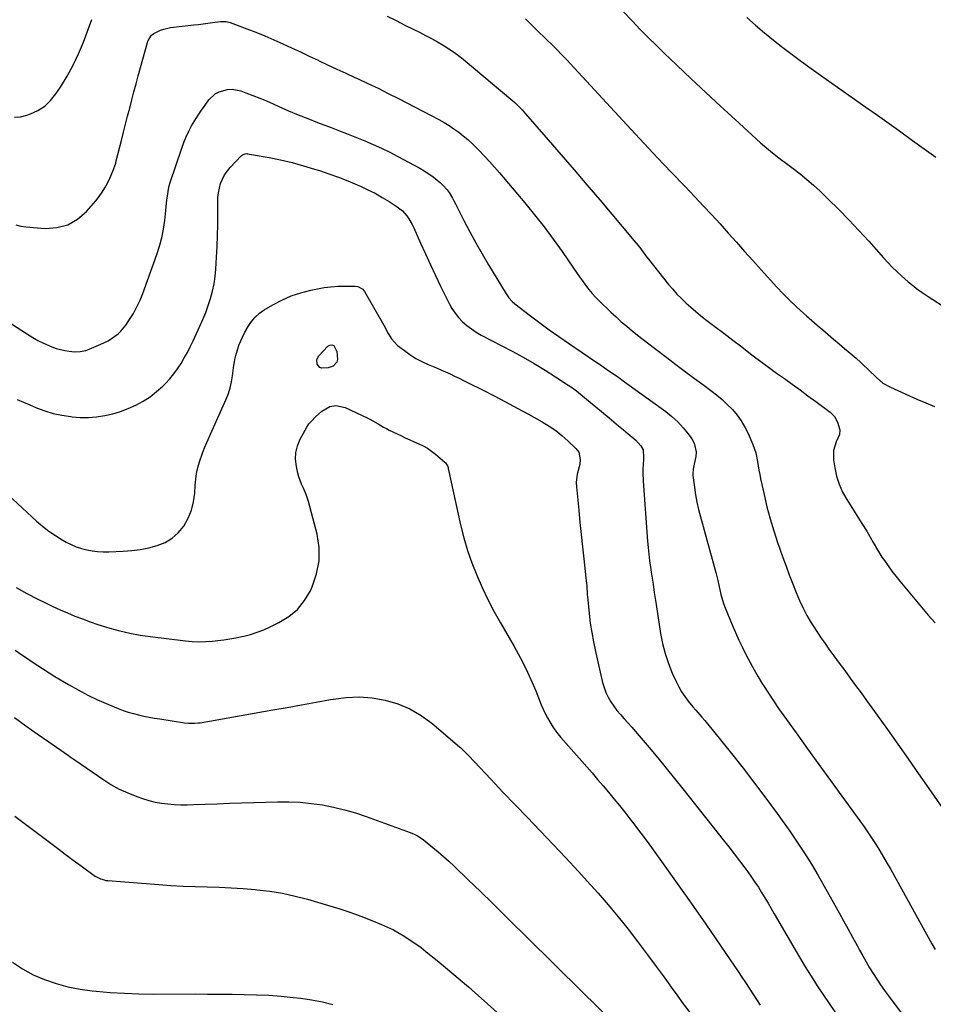
# Model space of a CAD drawing. Units: inches. Extents: x 1926266 to 1931564, y 395438 to 400696.
# Drawn here: x 1930272 to 1930756, y 397224 to 397745 of the extents above; entities that cross this region are included whole.
import ezdxf

# ---------------------------------------------------------------- set-up
doc = ezdxf.new("R2010")
doc.units = ezdxf.units.IN
doc.header["$MEASUREMENT"] = 0
doc.layers.add('7', color=7, linetype='Continuous')
doc.layers.add('8', color=7, linetype='Continuous')

msp = doc.modelspace()

# ---------------------------------------------------------------- linework, layer by layer
at = {"layer": '7', "color": 18}
for points in [[(1930591.37, 397749.45, 1836), (1930596.5, 397744.03, 1836), (1930600.6, 397739.75, 1836), (1930604.76, 397735.52, 1836), (1930608.97, 397731.34, 1836), (1930613.23, 397727.21, 1836), (1930619.91, 397720.82, 1836), (1930627.56, 397713.55, 1836), (1930635.25, 397706.32, 1836), (1930642.99, 397699.15, 1836), (1930650.76, 397692.01, 1836), (1930664.24, 397679.71, 1836), (1930667.37, 397676.96, 1836), (1930670.6, 397674.33, 1836), (1930673.9, 397671.78, 1836), (1930675.56, 397670.52, 1836), (1930677.23, 397669.27, 1836), (1930681.42, 397666.15, 1836), (1930685.13, 397663.28, 1836), (1930688.76, 397660.31, 1836), (1930692.28, 397657.22, 1836), (1930695.72, 397654.03, 1836), (1930700.1, 397649.82, 1836), (1930705.61, 397644.39, 1836), (1930711.03, 397638.89, 1836), (1930716.33, 397633.26, 1836), (1930721.55, 397627.56, 1836), (1930729.35, 397618.82, 1836), (1930731.63, 397616.35, 1836), (1930733.96, 397613.93, 1836), (1930736.36, 397611.59, 1836), (1930738.82, 397609.29, 1836), (1930742.46, 397606.04, 1836), (1930745.33, 397603.71, 1836), (1930746.81, 397602.59, 1836), (1930749.83, 397600.45, 1836), (1930752.91, 397598.39, 1836), (1930763.41, 397591.57, 1836)], [(1930269.94, 397636.2, 1842), (1930272.6, 397635.55, 1842), (1930275.34, 397635.15, 1842), (1930285.61, 397634.4, 1842), (1930291.8, 397634.84, 1842), (1930297.56, 397636.32, 1842), (1930302.7, 397639.33, 1842), (1930307.41, 397643.37, 1842), (1930312.35, 397649.04, 1842), (1930314.11, 397651.23, 1842), (1930315.75, 397653.51, 1842), (1930317.2, 397655.91, 1842), (1930318.52, 397658.4, 1842), (1930319.97, 397661.4, 1842), (1930321.37, 397664.59, 1842), (1930322.87, 397668.98, 1842), (1930323.18, 397670.1, 1842), (1930325.95, 397680.98, 1842), (1930327.04, 397685.26, 1842), (1930328.13, 397689.54, 1842), (1930329.21, 397693.83, 1842), (1930330.29, 397698.11, 1842), (1930331.39, 397702.39, 1842), (1930332.51, 397706.66, 1842), (1930333.65, 397710.93, 1842), (1930334.82, 397715.19, 1842), (1930339.69, 397732.72, 1842), (1930339.92, 397733.44, 1842), (1930340.51, 397734.83, 1842), (1930341.79, 397736.65, 1842), (1930342.99, 397737.5, 1842), (1930346.6, 397739.27, 1842), (1930348.32, 397739.91, 1842), (1930351.9, 397740.66, 1842), (1930364.17, 397742.11, 1842), (1930366.65, 397742.41, 1842), (1930369.14, 397742.71, 1842), (1930371.62, 397743.03, 1842), (1930374.1, 397743.35, 1842), (1930378.33, 397743.88, 1842), (1930381.31, 397743.84, 1842), (1930382.76, 397743.54, 1842), (1930383.47, 397743.31, 1842), (1930392.32, 397740.05, 1842), (1930397.13, 397738.21, 1842), (1930401.91, 397736.29, 1842), (1930406.63, 397734.26, 1842), (1930411.33, 397732.16, 1842), (1930416, 397729.98, 1842), (1930420.66, 397727.8, 1842), (1930425.32, 397725.6, 1842), (1930429.97, 397723.38, 1842), (1930430.25, 397723.24, 1842), (1930435.05, 397720.97, 1842), (1930439.85, 397718.71, 1842), (1930444.67, 397716.49, 1842), (1930449.5, 397714.29, 1842), (1930450.84, 397713.68, 1842), (1930456.33, 397711.14, 1842), (1930461.78, 397708.54, 1842), (1930467.19, 397705.86, 1842), (1930472.57, 397703.11, 1842), (1930493.98, 397691.95, 1842), (1930496.69, 397690.45, 1842), (1930499.35, 397688.86, 1842), (1930501.92, 397687.14, 1842), (1930504.44, 397685.34, 1842), (1930506.87, 397683.42, 1842), (1930509.24, 397681.43, 1842), (1930511.52, 397679.33, 1842), (1930513.74, 397677.16, 1842), (1930515.1, 397675.77, 1842), (1930517.92, 397672.83, 1842), (1930520.69, 397669.84, 1842), (1930523.4, 397666.8, 1842), (1930526.06, 397663.71, 1842), (1930539.44, 397647.87, 1842), (1930544.59, 397641.59, 1842), (1930549.62, 397635.22, 1842), (1930554.46, 397628.72, 1842), (1930559.18, 397622.11, 1842), (1930565.29, 397613.3, 1842), (1930566.87, 397611.04, 1842), (1930568.46, 397608.78, 1842), (1930570.05, 397606.53, 1842), (1930571.66, 397604.29, 1842), (1930573.33, 397602.1, 1842), (1930575.07, 397599.98, 1842), (1930576.93, 397597.95, 1842), (1930578.85, 397595.99, 1842), (1930585.04, 397590.03, 1842), (1930587.77, 397587.47, 1842), (1930590.54, 397584.95, 1842), (1930593.38, 397582.52, 1842), (1930596.27, 397580.13, 1842), (1930599.19, 397577.79, 1842), (1930602.13, 397575.47, 1842), (1930605.1, 397573.18, 1842), (1930608.07, 397570.91, 1842), (1930614.59, 397565.98, 1842), (1930619.48, 397562.3, 1842), (1930624.38, 397558.62, 1842), (1930629.3, 397554.97, 1842), (1930634.23, 397551.33, 1842), (1930637.9, 397548.63, 1842), (1930640.92, 397546.27, 1842), (1930643.85, 397543.8, 1842), (1930646.64, 397541.17, 1842), (1930649.34, 397538.44, 1842), (1930651.79, 397535.51, 1842), (1930654.02, 397532.44, 1842), (1930655.93, 397529.16, 1842), (1930657.62, 397525.73, 1842), (1930660.13, 397519.89, 1842), (1930661.68, 397515.5, 1842), (1930662.63, 397510.95, 1842), (1930663.37, 397506.33, 1842), (1930663.81, 397504.03, 1842), (1930664.28, 397501.74, 1842), (1930666.09, 397493.41, 1842), (1930667.6, 397487, 1842), (1930669.28, 397480.62, 1842), (1930671.19, 397474.32, 1842), (1930673.26, 397468.06, 1842), (1930674.43, 397464.73, 1842), (1930676.07, 397460.14, 1842), (1930677.74, 397455.56, 1842), (1930679.46, 397451, 1842), (1930681.22, 397446.45, 1842), (1930683.14, 397441.53, 1842), (1930683.98, 397439.46, 1842), (1930684.85, 397437.41, 1842), (1930686.74, 397433.36, 1842), (1930688.82, 397429.42, 1842), (1930691.1, 397425.58, 1842), (1930692.49, 397423.36, 1842), (1930694.4, 397420.39, 1842), (1930696.36, 397417.44, 1842), (1930698.38, 397414.53, 1842), (1930700.44, 397411.66, 1842), (1930703.04, 397408.1, 1842), (1930705.93, 397404.17, 1842), (1930708.81, 397400.23, 1842), (1930711.7, 397396.3, 1842), (1930714.59, 397392.37, 1842), (1930717.47, 397388.44, 1842), (1930720.34, 397384.49, 1842), (1930723.19, 397380.53, 1842), (1930726.02, 397376.55, 1842), (1930731.38, 397368.99, 1842), (1930736.87, 397361.23, 1842), (1930742.35, 397353.45, 1842), (1930747.81, 397345.66, 1842), (1930753.26, 397337.86, 1842), (1930763.41, 397323.3, 1842)], [(1930539.73, 397745.25, 1838), (1930544.73, 397740.44, 1838), (1930551.69, 397733.75, 1838), (1930553.2, 397732.28, 1838), (1930556.18, 397729.31, 1838), (1930559.1, 397726.3, 1838), (1930561.99, 397723.24, 1838), (1930563.43, 397721.7, 1838), (1930595.55, 397686.95, 1838), (1930602.63, 397679.33, 1838), (1930609.74, 397671.75, 1838), (1930616.9, 397664.21, 1838), (1930624.09, 397656.7, 1838), (1930629.46, 397651.13, 1838), (1930633.95, 397646.4, 1838), (1930638.4, 397641.63, 1838), (1930642.78, 397636.79, 1838), (1930647.12, 397631.92, 1838), (1930651.44, 397627.03, 1838), (1930655.77, 397622.15, 1838), (1930660.12, 397617.29, 1838), (1930664.5, 397612.45, 1838), (1930672.89, 397603.21, 1838), (1930676.25, 397599.64, 1838), (1930679.69, 397596.15, 1838), (1930683.25, 397592.79, 1838), (1930686.89, 397589.52, 1838), (1930688.55, 397588.08, 1838), (1930691.42, 397585.58, 1838), (1930694.3, 397583.09, 1838), (1930697.17, 397580.61, 1838), (1930700.06, 397578.11, 1838), (1930702.94, 397575.64, 1838), (1930705.83, 397573.17, 1838), (1930708.72, 397570.73, 1838), (1930711.63, 397568.29, 1838), (1930714.85, 397565.62, 1838), (1930717.4, 397563.38, 1838), (1930718.64, 397562.22, 1838), (1930721.06, 397559.83, 1838), (1930722.26, 397558.63, 1838), (1930724.68, 397556.24, 1838), (1930725.54, 397555.39, 1838), (1930729.06, 397552.5, 1838), (1930733.03, 397550.28, 1838), (1930747.02, 397544.03, 1838), (1930751.7, 397541.99, 1838), (1930756.4, 397540.01, 1838)], [(1930656.99, 397746.01, 1834), (1930661.63, 397741.9, 1834), (1930666.33, 397737.88, 1834), (1930671.13, 397733.98, 1834), (1930676.01, 397730.16, 1834), (1930680.95, 397726.43, 1834), (1930685.93, 397722.74, 1834), (1930690.95, 397719.11, 1834), (1930695.99, 397715.52, 1834), (1930720.02, 397698.65, 1834), (1930726.22, 397694.27, 1834), (1930732.41, 397689.87, 1834), (1930738.57, 397685.44, 1834), (1930744.72, 397680.98, 1834), (1930750.88, 397676.54, 1834), (1930757.07, 397672.15, 1834)], [(1930253.52, 397592.88, 1844), (1930276.19, 397578.33, 1844), (1930278.94, 397576.66, 1844), (1930281.74, 397575.09, 1844), (1930284.62, 397573.66, 1844), (1930289.04, 397571.7, 1844), (1930291.29, 397570.87, 1844), (1930295.92, 397569.69, 1844), (1930298.29, 397569.35, 1844), (1930301.1, 397569.08, 1844), (1930304.08, 397569.14, 1844), (1930307.01, 397569.81, 1844), (1930307.96, 397570.14, 1844), (1930308.9, 397570.5, 1844), (1930315.09, 397573.08, 1844), (1930318.89, 397574.92, 1844), (1930320.71, 397576, 1844), (1930324.12, 397578.47, 1844), (1930325.66, 397579.88, 1844), (1930328.29, 397583.14, 1844), (1930330.26, 397586.09, 1844), (1930332.29, 397589.4, 1844), (1930334.15, 397592.79, 1844), (1930335.76, 397596.31, 1844), (1930337.21, 397599.91, 1844), (1930344.67, 397620.59, 1844), (1930346.07, 397624.98, 1844), (1930347.27, 397629.41, 1844), (1930348.15, 397633.91, 1844), (1930348.83, 397638.47, 1844), (1930349.44, 397643.89, 1844), (1930349.64, 397645.77, 1844), (1930350.03, 397649.53, 1844), (1930350.22, 397651.41, 1844), (1930350.79, 397655.12, 1844), (1930351.24, 397656.94, 1844), (1930351.78, 397658.75, 1844), (1930357.81, 397676.9, 1844), (1930358.92, 397679.94, 1844), (1930360.15, 397682.94, 1844), (1930361.56, 397685.85, 1844), (1930363.09, 397688.71, 1844), (1930364.75, 397691.51, 1844), (1930366.47, 397694.26, 1844), (1930368.28, 397696.95, 1844), (1930370.16, 397699.6, 1844), (1930372.22, 397702.39, 1844), (1930375.57, 397705.62, 1844), (1930377.59, 397706.72, 1844), (1930382.14, 397707.95, 1844), (1930384.46, 397708.06, 1844), (1930389.06, 397707.14, 1844), (1930391.83, 397706.14, 1844), (1930395.48, 397704.77, 1844), (1930399.11, 397703.34, 1844), (1930402.71, 397701.84, 1844), (1930406.29, 397700.28, 1844), (1930409.29, 397698.93, 1844), (1930414.37, 397696.71, 1844), (1930419.48, 397694.55, 1844), (1930424.62, 397692.48, 1844), (1930429.79, 397690.47, 1844), (1930436.88, 397687.79, 1844), (1930441.38, 397686.07, 1844), (1930445.86, 397684.32, 1844), (1930450.33, 397682.52, 1844), (1930454.79, 397680.7, 1844), (1930459.21, 397678.8, 1844), (1930463.59, 397676.81, 1844), (1930467.91, 397674.68, 1844), (1930472.18, 397672.48, 1844), (1930483.81, 397666.25, 1844), (1930486.25, 397664.84, 1844), (1930488.63, 397663.34, 1844), (1930490.91, 397661.69, 1844), (1930493.12, 397659.94, 1844), (1930494.82, 397658.51, 1844), (1930496.08, 397657.35, 1844), (1930498.33, 397654.8, 1844), (1930499.33, 397653.4, 1844), (1930501.12, 397650.47, 1844), (1930501.96, 397648.96, 1844), (1930502.76, 397647.44, 1844), (1930507.25, 397638.56, 1844), (1930510.33, 397632.62, 1844), (1930513.51, 397626.73, 1844), (1930516.82, 397620.91, 1844), (1930520.22, 397615.14, 1844), (1930529.53, 397599.77, 1844), (1930531.03, 397597.61, 1844), (1930532.8, 397595.66, 1844), (1930534.13, 397594.52, 1844), (1930542.5, 397588.04, 1844), (1930547.41, 397584.31, 1844), (1930552.37, 397580.64, 1844), (1930557.41, 397577.08, 1844), (1930562.49, 397573.58, 1844), (1930577, 397563.81, 1844), (1930578.93, 397562.51, 1844), (1930582.77, 397559.9, 1844), (1930586.59, 397557.26, 1844), (1930588.49, 397555.93, 1844), (1930592.26, 397553.22, 1844), (1930614.07, 397537.35, 1844), (1930617.36, 397534.72, 1844), (1930620.47, 397531.91, 1844), (1930623.31, 397528.82, 1844), (1930625.97, 397525.55, 1844), (1930627.94, 397522.89, 1844), (1930629.14, 397520.74, 1844), (1930630.17, 397516.13, 1844), (1930630.01, 397513.68, 1844), (1930629.17, 397509.46, 1844), (1930628.58, 397506.93, 1844), (1930628.31, 397504.38, 1844), (1930628.37, 397503.52, 1844), (1930629.2, 397497.28, 1844), (1930629.81, 397493.31, 1844), (1930630.53, 397489.37, 1844), (1930631.42, 397485.46, 1844), (1930632.42, 397481.57, 1844), (1930640.65, 397452.11, 1844), (1930640.83, 397451.41, 1844), (1930641.31, 397449.29, 1844), (1930641.59, 397447.87, 1844), (1930642.6, 397443, 1844), (1930643.17, 397440.58, 1844), (1930644.62, 397435.84, 1844), (1930645.51, 397433.52, 1844), (1930649.25, 397424.47, 1844), (1930650.99, 397420.41, 1844), (1930652.79, 397416.39, 1844), (1930654.68, 397412.4, 1844), (1930656.64, 397408.44, 1844), (1930658.69, 397404.54, 1844), (1930660.81, 397400.67, 1844), (1930663.03, 397396.85, 1844), (1930665.32, 397393.08, 1844), (1930665.79, 397392.33, 1844), (1930668.4, 397388.24, 1844), (1930671.07, 397384.19, 1844), (1930673.81, 397380.18, 1844), (1930676.61, 397376.21, 1844), (1930683.04, 397367.28, 1844), (1930689.09, 397358.88, 1844), (1930695.16, 397350.48, 1844), (1930701.23, 397342.09, 1844), (1930707.31, 397333.71, 1844), (1930716.79, 397320.66, 1844), (1930719.01, 397317.54, 1844), (1930721.19, 397314.4, 1844), (1930723.3, 397311.21, 1844), (1930725.37, 397308, 1844), (1930727.39, 397304.75, 1844), (1930729.37, 397301.48, 1844), (1930731.29, 397298.17, 1844), (1930733.17, 397294.85, 1844), (1930755, 397255.53, 1844), (1930756.68, 397252.53, 1844)], [(1930270.73, 397543.81, 1846), (1930274.03, 397542.32, 1846), (1930277.36, 397540.89, 1846), (1930280.87, 397539.43, 1846), (1930285.3, 397537.8, 1846), (1930289.8, 397536.42, 1846), (1930294.4, 397535.43, 1846), (1930299.06, 397534.69, 1846), (1930299.82, 397534.61, 1846), (1930304.15, 397534.31, 1846), (1930308.47, 397534.27, 1846), (1930312.77, 397534.63, 1846), (1930317.07, 397535.24, 1846), (1930321.3, 397536.23, 1846), (1930325.45, 397537.43, 1846), (1930329.5, 397538.97, 1846), (1930333.47, 397540.73, 1846), (1930337.48, 397542.94, 1846), (1930341.12, 397545.27, 1846), (1930344.52, 397547.96, 1846), (1930347.75, 397550.87, 1846), (1930349.16, 397552.28, 1846), (1930351.46, 397554.74, 1846), (1930353.63, 397557.31, 1846), (1930355.61, 397560.03, 1846), (1930357.46, 397562.84, 1846), (1930359.16, 397565.76, 1846), (1930360.8, 397568.72, 1846), (1930362.34, 397571.72, 1846), (1930363.82, 397574.76, 1846), (1930367.44, 397582.53, 1846), (1930369.04, 397586.15, 1846), (1930370.53, 397589.81, 1846), (1930371.86, 397593.53, 1846), (1930373.08, 397597.29, 1846), (1930374.1, 397601.1, 1846), (1930374.94, 397604.95, 1846), (1930375.51, 397608.84, 1846), (1930375.9, 397612.77, 1846), (1930376.31, 397619.16, 1846), (1930376.62, 397624.85, 1846), (1930376.85, 397630.54, 1846), (1930376.95, 397636.23, 1846), (1930376.97, 397641.92, 1846), (1930376.92, 397648.24, 1846), (1930377.02, 397650.76, 1846), (1930377.27, 397653.26, 1846), (1930377.76, 397655.72, 1846), (1930378.41, 397658.16, 1846), (1930379.33, 397660.49, 1846), (1930380.44, 397662.7, 1846), (1930383.45, 397666.67, 1846), (1930389.34, 397672.83, 1846), (1930390.05, 397673.41, 1846), (1930391.33, 397673.91, 1846), (1930392.23, 397673.97, 1846), (1930392.69, 397673.92, 1846), (1930404.04, 397671.84, 1846), (1930410.15, 397670.6, 1846), (1930416.22, 397669.2, 1846), (1930422.23, 397667.57, 1846), (1930428.2, 397665.78, 1846), (1930430.69, 397664.98, 1846), (1930435.74, 397663.28, 1846), (1930440.75, 397661.48, 1846), (1930445.71, 397659.54, 1846), (1930450.64, 397657.5, 1846), (1930452.52, 397656.69, 1846), (1930456.43, 397654.88, 1846), (1930460.26, 397652.95, 1846), (1930463.99, 397650.82, 1846), (1930467.65, 397648.57, 1846), (1930471.83, 397645.84, 1846), (1930474.65, 397643.63, 1846), (1930477.04, 397640.96, 1846), (1930478.07, 397639.48, 1846), (1930479.89, 397636.37, 1846), (1930480.67, 397634.74, 1846), (1930484.27, 397626.56, 1846), (1930486.84, 397620.83, 1846), (1930489.46, 397615.12, 1846), (1930492.15, 397609.45, 1846), (1930494.88, 397603.79, 1846), (1930499.38, 397594.66, 1846), (1930500.86, 397592.02, 1846), (1930502.51, 397589.51, 1846), (1930504.41, 397587.18, 1846), (1930506.49, 397584.97, 1846), (1930508.77, 397582.97, 1846), (1930511.15, 397581.11, 1846), (1930513.68, 397579.45, 1846), (1930516.31, 397577.93, 1846), (1930532.77, 397569.3, 1846), (1930538.64, 397566.11, 1846), (1930544.44, 397562.81, 1846), (1930550.14, 397559.35, 1846), (1930555.78, 397555.77, 1846), (1930562.37, 397551.44, 1846), (1930564.63, 397549.9, 1846), (1930566.85, 397548.31, 1846), (1930569.01, 397546.64, 1846), (1930571.13, 397544.92, 1846), (1930584.03, 397534.08, 1846), (1930586.56, 397531.96, 1846), (1930589.09, 397529.84, 1846), (1930591.63, 397527.73, 1846), (1930594.16, 397525.62, 1846), (1930597.2, 397523.1, 1846), (1930598.19, 397522.23, 1846), (1930600.82, 397519.28, 1846), (1930602.15, 397517.07, 1846), (1930602.34, 397513.04, 1846), (1930602.29, 397512.22, 1846), (1930602.08, 397509.42, 1846), (1930601.97, 397507.2, 1846), (1930601.92, 397504.97, 1846), (1930602.08, 397500.53, 1846), (1930604.38, 397468.85, 1846), (1930604.67, 397465.38, 1846), (1930605.03, 397461.9, 1846), (1930605.46, 397458.44, 1846), (1930605.96, 397454.99, 1846), (1930606.37, 397452.36, 1846), (1930607.02, 397448.09, 1846), (1930607.34, 397445.95, 1846), (1930607.96, 397441.67, 1846), (1930608.6, 397437.4, 1846), (1930608.93, 397435.26, 1846), (1930611.27, 397419.96, 1846), (1930612.33, 397414.54, 1846), (1930613.68, 397409.21, 1846), (1930615.46, 397404.01, 1846), (1930617.52, 397398.9, 1846), (1930619.55, 397394.42, 1846), (1930620.93, 397391.67, 1846), (1930622.44, 397389.01, 1846), (1930624.16, 397386.47, 1846), (1930626.01, 397384.01, 1846), (1930628.4, 397381.11, 1846), (1930629.95, 397379.25, 1846), (1930633.09, 397375.58, 1846), (1930634.66, 397373.74, 1846), (1930637.76, 397370.04, 1846), (1930639.28, 397368.16, 1846), (1930648.8, 397356.38, 1846), (1930655.01, 397348.55, 1846), (1930661.12, 397340.66, 1846), (1930667.09, 397332.66, 1846), (1930672.98, 397324.58, 1846), (1930679.74, 397315.13, 1846), (1930683.7, 397309.41, 1846), (1930687.53, 397303.61, 1846), (1930691.17, 397297.69, 1846), (1930694.69, 397291.69, 1846), (1930705.79, 397272.03, 1846), (1930708.21, 397267.71, 1846), (1930710.61, 397263.38, 1846), (1930712.97, 397259.03, 1846), (1930715.31, 397254.67, 1846), (1930716.59, 397252.27, 1846), (1930718.31, 397249.12, 1846), (1930720.08, 397245.99, 1846), (1930721.93, 397242.91, 1846), (1930723.82, 397239.85, 1846), (1930725.78, 397236.84, 1846), (1930727.78, 397233.86, 1846), (1930729.86, 397230.93, 1846), (1930731.97, 397228.02, 1846), (1930750.15, 397203.62, 1846)], [(1930265.81, 397493.47, 1848), (1930281, 397479.41, 1848), (1930284.18, 397476.67, 1848), (1930287.47, 397474.09, 1848), (1930290.93, 397471.75, 1848), (1930294.51, 397469.56, 1848), (1930296.72, 397468.31, 1848), (1930299.32, 397466.99, 1848), (1930301.99, 397465.83, 1848), (1930304.74, 397464.9, 1848), (1930307.56, 397464.14, 1848), (1930310.44, 397463.61, 1848), (1930313.32, 397463.23, 1848), (1930316.23, 397463.09, 1848), (1930319.16, 397463.11, 1848), (1930326.76, 397463.46, 1848), (1930331.35, 397463.83, 1848), (1930335.91, 397464.42, 1848), (1930340.42, 397465.32, 1848), (1930344.9, 397466.43, 1848), (1930349.04, 397468.11, 1848), (1930352.81, 397470.3, 1848), (1930356.03, 397473.25, 1848), (1930358.88, 397476.69, 1848), (1930361.23, 397480.91, 1848), (1930363, 397485.13, 1848), (1930364.1, 397489.57, 1848), (1930364.73, 397494.16, 1848), (1930364.97, 397498.35, 1848), (1930365.27, 397501.51, 1848), (1930365.73, 397504.63, 1848), (1930366.42, 397507.72, 1848), (1930367.26, 397510.77, 1848), (1930368.74, 397515.33, 1848), (1930369.87, 397518.25, 1848), (1930371.8, 397522.53, 1848), (1930373.09, 397525.39, 1848), (1930381.36, 397543.95, 1848), (1930382.54, 397546.95, 1848), (1930383.52, 397550, 1848), (1930384.21, 397553.13, 1848), (1930384.71, 397556.31, 1848), (1930385.22, 397560.51, 1848), (1930386.02, 397564.93, 1848), (1930386.53, 397567.12, 1848), (1930387.31, 397570.06, 1848), (1930388.22, 397572.82, 1848), (1930389.94, 397576.83, 1848), (1930391.28, 397579.41, 1848), (1930392.96, 397582.42, 1848), (1930394.69, 397585.02, 1848), (1930396.66, 397587.39, 1848), (1930398.98, 397589.41, 1848), (1930401.54, 397591.21, 1848), (1930406.11, 397593.9, 1848), (1930410.89, 397596.41, 1848), (1930415.8, 397598.59, 1848), (1930420.9, 397600.27, 1848), (1930426.13, 397601.63, 1848), (1930429.73, 397602.38, 1848), (1930433.26, 397603, 1848), (1930436.81, 397603.47, 1848), (1930440.39, 397603.7, 1848), (1930443.97, 397603.79, 1848), (1930449.69, 397603.74, 1848), (1930451.13, 397603.55, 1848), (1930453.63, 397602.18, 1848), (1930454.1, 397601.64, 1848), (1930454.51, 397601.04, 1848), (1930464.75, 397583.11, 1848), (1930467.17, 397578.8, 1848), (1930468.82, 397575.98, 1848), (1930472.13, 397572.43, 1848), (1930475.68, 397569.65, 1848), (1930478.65, 397567.52, 1848), (1930481.73, 397565.57, 1848), (1930484.95, 397563.88, 1848), (1930488.29, 397562.37, 1848), (1930492.63, 397560.6, 1848), (1930495.07, 397559.56, 1848), (1930497.49, 397558.47, 1848), (1930499.9, 397557.35, 1848), (1930502.3, 397556.19, 1848), (1930504.68, 397555.03, 1848), (1930507.06, 397553.85, 1848), (1930509.44, 397552.66, 1848), (1930517, 397548.83, 1848), (1930523.14, 397545.68, 1848), (1930529.25, 397542.49, 1848), (1930535.33, 397539.23, 1848), (1930541.38, 397535.94, 1848), (1930548.69, 397531.9, 1848), (1930552.31, 397529.71, 1848), (1930555.81, 397527.35, 1848), (1930559.1, 397524.72, 1848), (1930562.27, 397521.91, 1848), (1930566.48, 397517.88, 1848), (1930567.99, 397515.82, 1848), (1930568.76, 397512.04, 1848), (1930568.5, 397509.43, 1848), (1930568.19, 397508.14, 1848), (1930567.1, 397504.22, 1848), (1930566.65, 397499.83, 1848), (1930566.73, 397497.6, 1848), (1930567.98, 397485.12, 1848), (1930568.64, 397478.68, 1848), (1930569.31, 397472.24, 1848), (1930569.99, 397465.8, 1848), (1930570.7, 397459.36, 1848), (1930571.79, 397449.43, 1848), (1930571.95, 397447.96, 1848), (1930572.2, 397445.02, 1848), (1930572.5, 397440.59, 1848), (1930572.77, 397437.65, 1848), (1930573.5, 397430.46, 1848), (1930574.11, 397425.41, 1848), (1930574.84, 397420.38, 1848), (1930575.77, 397415.38, 1848), (1930576.82, 397410.4, 1848), (1930580.62, 397393.99, 1848), (1930581.4, 397391.3, 1848), (1930582.35, 397388.68, 1848), (1930583.57, 397386.17, 1848), (1930584.97, 397383.74, 1848), (1930586.56, 397381.41, 1848), (1930588.24, 397379.15, 1848), (1930590.03, 397376.98, 1848), (1930592.13, 397374.64, 1848), (1930594.16, 397372.45, 1848), (1930596.16, 397370.24, 1848), (1930598.12, 397367.99, 1848), (1930600.06, 397365.72, 1848), (1930605.27, 397359.48, 1848), (1930609.78, 397354.06, 1848), (1930614.25, 397348.61, 1848), (1930618.68, 397343.13, 1848), (1930623.09, 397337.62, 1848), (1930644.5, 397310.62, 1848), (1930647.39, 397306.96, 1848), (1930650.24, 397303.27, 1848), (1930653.07, 397299.55, 1848), (1930655.87, 397295.82, 1848), (1930657.51, 397293.6, 1848), (1930659.43, 397290.94, 1848), (1930661.3, 397288.24, 1848), (1930663.09, 397285.49, 1848), (1930664.83, 397282.71, 1848), (1930666.52, 397279.89, 1848), (1930668.21, 397277.07, 1848), (1930669.88, 397274.24, 1848), (1930671.53, 397271.41, 1848), (1930684.82, 397248.56, 1848), (1930687.87, 397243.45, 1848), (1930690.99, 397238.37, 1848), (1930694.22, 397233.37, 1848), (1930697.52, 397228.41, 1848), (1930727.59, 397184.28, 1848)], [(1930269.68, 397410.97, 1852), (1930272.65, 397408.96, 1852), (1930275.62, 397406.94, 1852), (1930278.59, 397404.91, 1852), (1930281.57, 397402.92, 1852), (1930284.58, 397400.95, 1852), (1930287.62, 397399.05, 1852), (1930290.68, 397397.17, 1852), (1930297.86, 397392.87, 1852), (1930302.92, 397390, 1852), (1930308.05, 397387.27, 1852), (1930313.31, 397384.78, 1852), (1930318.64, 397382.45, 1852), (1930324.16, 397380.18, 1852), (1930326.82, 397379.16, 1852), (1930329.5, 397378.24, 1852), (1930332.22, 397377.44, 1852), (1930334.98, 397376.74, 1852), (1930337.76, 397376.13, 1852), (1930340.55, 397375.57, 1852), (1930343.35, 397375.08, 1852), (1930346.16, 397374.62, 1852), (1930359.33, 397372.65, 1852), (1930361.39, 397372.42, 1852), (1930364.51, 397372.34, 1852), (1930366.58, 397372.51, 1852), (1930367.61, 397372.66, 1852), (1930405.98, 397379.38, 1852), (1930413.63, 397380.73, 1852), (1930421.27, 397382.1, 1852), (1930428.92, 397383.49, 1852), (1930436.55, 397384.9, 1852), (1930437.94, 397385.16, 1852), (1930444.87, 397386.01, 1852), (1930451.79, 397386.29, 1852), (1930458.7, 397385.73, 1852), (1930465.59, 397384.6, 1852), (1930472.24, 397382.56, 1852), (1930478.6, 397379.94, 1852), (1930484.52, 397376.44, 1852), (1930490.14, 397372.36, 1852), (1930504.89, 397359.93, 1852), (1930505.53, 397359.37, 1852), (1930508.55, 397356.36, 1852), (1930509.73, 397355.12, 1852), (1930521.41, 397342.72, 1852), (1930527.86, 397335.91, 1852), (1930534.33, 397329.12, 1852), (1930540.84, 397322.37, 1852), (1930547.37, 397315.64, 1852), (1930547.81, 397315.19, 1852), (1930554.53, 397308.21, 1852), (1930561.18, 397301.17, 1852), (1930567.74, 397294.04, 1852), (1930574.23, 397286.84, 1852), (1930578.2, 397282.38, 1852), (1930583.62, 397276.13, 1852), (1930588.94, 397269.79, 1852), (1930594.1, 397263.33, 1852), (1930599.15, 397256.77, 1852), (1930601.8, 397253.24, 1852), (1930605.43, 397248.38, 1852), (1930609.04, 397243.5, 1852), (1930612.63, 397238.6, 1852), (1930616.2, 397233.69, 1852), (1930616.44, 397233.36, 1852), (1930619.88, 397228.61, 1852), (1930623.33, 397223.86, 1852), (1930626.79, 397219.13, 1852)], [(1930269.37, 397375.46, 1854), (1930275.32, 397371.02, 1854), (1930281.35, 397366.7, 1854), (1930287.43, 397362.44, 1854), (1930297.95, 397355.24, 1854), (1930298.81, 397354.65, 1854), (1930301.4, 397352.86, 1854), (1930303.12, 397351.66, 1854), (1930303.98, 397351.07, 1854), (1930304.84, 397350.47, 1854), (1930316.11, 397342.68, 1854), (1930320.38, 397339.98, 1854), (1930324.76, 397337.52, 1854), (1930329.33, 397335.43, 1854), (1930334.03, 397333.57, 1854), (1930337.12, 397332.49, 1854), (1930340.39, 397331.48, 1854), (1930343.69, 397330.64, 1854), (1930347.05, 397330.05, 1854), (1930350.44, 397329.63, 1854), (1930353.86, 397329.39, 1854), (1930357.29, 397329.24, 1854), (1930360.72, 397329.23, 1854), (1930364.15, 397329.29, 1854), (1930370.18, 397329.53, 1854), (1930376.62, 397329.77, 1854), (1930383.07, 397330, 1854), (1930389.52, 397330.22, 1854), (1930395.96, 397330.42, 1854), (1930408.55, 397330.79, 1854), (1930414.53, 397330.79, 1854), (1930420.49, 397330.55, 1854), (1930426.43, 397329.95, 1854), (1930432.35, 397329.11, 1854), (1930438.22, 397327.94, 1854), (1930444.03, 397326.56, 1854), (1930449.76, 397324.87, 1854), (1930455.44, 397322.98, 1854), (1930478.8, 397314.48, 1854), (1930480.92, 397313.6, 1854), (1930482.97, 397312.55, 1854), (1930485.85, 397310.66, 1854), (1930486.76, 397309.95, 1854), (1930490.77, 397306.64, 1854), (1930493.64, 397304.23, 1854), (1930496.47, 397301.77, 1854), (1930499.25, 397299.25, 1854), (1930501.99, 397296.68, 1854), (1930509.51, 397289.49, 1854), (1930515.96, 397283.28, 1854), (1930522.38, 397277.04, 1854), (1930528.77, 397270.76, 1854), (1930535.13, 397264.45, 1854), (1930537, 397262.58, 1854), (1930544.28, 397255.33, 1854), (1930551.58, 397248.1, 1854), (1930558.89, 397240.88, 1854), (1930566.22, 397233.67, 1854), (1930581.08, 397219.11, 1854)], [(1930269.48, 397323.2, 1856), (1930287.85, 397309.31, 1856), (1930292.03, 397306.17, 1856), (1930296.21, 397303.04, 1856), (1930300.41, 397299.93, 1856), (1930304.62, 397296.84, 1856), (1930311.47, 397291.82, 1856), (1930312.28, 397291.28, 1856), (1930314.87, 397289.94, 1856), (1930316.73, 397289.36, 1856), (1930317.68, 397289.18, 1856), (1930318.65, 397289.06, 1856), (1930345.78, 397286.93, 1856), (1930352.15, 397286.49, 1856), (1930358.53, 397286.13, 1856), (1930364.91, 397285.89, 1856), (1930371.29, 397285.74, 1856), (1930377.68, 397285.56, 1856), (1930384.05, 397285.28, 1856), (1930390.42, 397284.85, 1856), (1930396.79, 397284.31, 1856), (1930397.67, 397284.23, 1856), (1930404.44, 397283.38, 1856), (1930411.16, 397282.3, 1856), (1930417.82, 397280.84, 1856), (1930424.42, 397279.15, 1856), (1930435.03, 397276.12, 1856), (1930440.98, 397274.31, 1856), (1930446.88, 397272.36, 1856), (1930452.71, 397270.21, 1856), (1930458.5, 397267.93, 1856), (1930463.56, 397265.83, 1856), (1930466.74, 397264.42, 1856), (1930469.87, 397262.9, 1856), (1930472.92, 397261.24, 1856), (1930475.92, 397259.48, 1856), (1930478.84, 397257.59, 1856), (1930481.71, 397255.62, 1856), (1930484.51, 397253.55, 1856), (1930487.24, 397251.4, 1856), (1930493.02, 397246.67, 1856), (1930498.59, 397242.07, 1856), (1930504.11, 397237.43, 1856), (1930509.58, 397232.73, 1856), (1930515.02, 397227.98, 1856), (1930517.95, 397225.38, 1856), (1930524.79, 397219.27, 1856)], [(1930268.17, 397245.86, 1858), (1930273.51, 397242.24, 1858), (1930279.21, 397239.22, 1858), (1930285.15, 397236.61, 1858), (1930291.34, 397234.55, 1858), (1930297.6, 397232.83, 1858), (1930303.99, 397231.6, 1858), (1930310.44, 397230.69, 1858), (1930312.48, 397230.49, 1858), (1930320.02, 397229.85, 1858), (1930327.57, 397229.36, 1858), (1930335.13, 397229.1, 1858), (1930342.7, 397228.99, 1858), (1930364.98, 397229, 1858), (1930371.48, 397228.99, 1858), (1930377.97, 397228.96, 1858), (1930384.47, 397228.9, 1858), (1930390.97, 397228.82, 1858), (1930397.46, 397228.63, 1858), (1930403.94, 397228.33, 1858), (1930410.41, 397227.84, 1858), (1930416.87, 397227.22, 1858), (1930420.85, 397226.79, 1858), (1930426.59, 397225.97, 1858), (1930432.27, 397224.9, 1858), (1930437.86, 397223.44, 1858)]]:
    msp.add_polyline3d(points, dxfattribs=at)
at = {"layer": '8', "color": 18}
for points in [[(1930269.22, 397693.24, 1840), (1930272.5, 397693.51, 1840), (1930275.81, 397694.28, 1840), (1930277.7, 397694.96, 1840), (1930281.68, 397696.84, 1840), (1930285.32, 397699.16, 1840), (1930288.44, 397702.14, 1840), (1930291.21, 397705.56, 1840), (1930293.62, 397709.22, 1840), (1930297.12, 397714.92, 1840), (1930300.35, 397720.77, 1840), (1930303.18, 397726.82, 1840), (1930305.75, 397733, 1840), (1930310.28, 397745.07, 1840)], [(1930466.63, 397746.83, 1840), (1930471.3, 397744.42, 1840), (1930475.99, 397742.05, 1840), (1930480.69, 397739.7, 1840), (1930483.7, 397738.21, 1840), (1930486.88, 397736.59, 1840), (1930490.04, 397734.92, 1840), (1930493.15, 397733.17, 1840), (1930496.24, 397731.37, 1840), (1930499.25, 397729.46, 1840), (1930502.2, 397727.47, 1840), (1930505.06, 397725.33, 1840), (1930507.85, 397723.11, 1840), (1930532.1, 397702.8, 1840), (1930534.15, 397701, 1840), (1930536.1, 397699.1, 1840), (1930537.98, 397697.14, 1840), (1930539.81, 397695.11, 1840), (1930551.82, 397681.34, 1840), (1930558.7, 397673.41, 1840), (1930565.56, 397665.46, 1840), (1930572.36, 397657.47, 1840), (1930579.14, 397649.45, 1840), (1930597.41, 397627.73, 1840), (1930598.38, 397626.56, 1840), (1930600.26, 397624.18, 1840), (1930602.08, 397621.75, 1840), (1930603.93, 397619.34, 1840), (1930604.87, 397618.15, 1840), (1930615.58, 397604.72, 1840), (1930617.75, 397602.12, 1840), (1930620, 397599.6, 1840), (1930622.36, 397597.19, 1840), (1930624.8, 397594.84, 1840), (1930627.33, 397592.59, 1840), (1930629.9, 397590.38, 1840), (1930632.52, 397588.24, 1840), (1930635.18, 397586.15, 1840), (1930640.04, 397582.44, 1840), (1930644.77, 397578.82, 1840), (1930649.51, 397575.2, 1840), (1930654.25, 397571.58, 1840), (1930658.99, 397567.97, 1840), (1930660.31, 397566.97, 1840), (1930664.41, 397563.88, 1840), (1930668.53, 397560.82, 1840), (1930672.68, 397557.8, 1840), (1930676.85, 397554.81, 1840), (1930681.02, 397551.83, 1840), (1930685.18, 397548.82, 1840), (1930689.32, 397545.79, 1840), (1930693.45, 397542.75, 1840), (1930701.06, 397537.09, 1840), (1930703.44, 397534.71, 1840), (1930705.04, 397531.74, 1840), (1930706.22, 397527.8, 1840), (1930705.99, 397525.24, 1840), (1930704.22, 397521.31, 1840), (1930702.86, 397516.69, 1840), (1930702.89, 397511.87, 1840), (1930703.54, 397507.67, 1840), (1930704.51, 397503.21, 1840), (1930705.83, 397498.88, 1840), (1930707.68, 397494.75, 1840), (1930709.88, 397490.75, 1840), (1930717.9, 397478.06, 1840), (1930720.43, 397474.01, 1840), (1930722.25, 397470.92, 1840), (1930723.83, 397468.03, 1840), (1930726.07, 397464.15, 1840), (1930728.49, 397460.37, 1840), (1930729.8, 397458.45, 1840), (1930731.75, 397455.65, 1840), (1930733.75, 397452.9, 1840), (1930735.84, 397450.22, 1840), (1930737.99, 397447.57, 1840), (1930745.95, 397438.06, 1840), (1930749.49, 397433.85, 1840), (1930753.05, 397429.65, 1840), (1930756.62, 397425.47, 1840)], [(1930438.3, 397572.39, 1850), (1930440.01, 397569.14, 1850), (1930440.32, 397564.95, 1850), (1930439.85, 397563.57, 1850), (1930438.04, 397561.47, 1850), (1930435.43, 397560.5, 1850), (1930432.05, 397560.39, 1850), (1930431.01, 397560.77, 1850), (1930429.52, 397562.5, 1850), (1930429.29, 397564.87, 1850), (1930430.38, 397566.97, 1850), (1930435.26, 397571.99, 1850), (1930436.19, 397572.6, 1850), (1930437.3, 397572.75, 1850), (1930438.3, 397572.39, 1850)], [(1930270.13, 397444.16, 1850), (1930275.85, 397441.05, 1850), (1930281.65, 397438.07, 1850), (1930285.67, 397436.09, 1850), (1930289.53, 397434.24, 1850), (1930293.42, 397432.45, 1850), (1930297.35, 397430.75, 1850), (1930301.31, 397429.1, 1850), (1930305.3, 397427.56, 1850), (1930309.32, 397426.09, 1850), (1930313.38, 397424.73, 1850), (1930317.47, 397423.45, 1850), (1930319.77, 397422.76, 1850), (1930325.05, 397421.32, 1850), (1930330.37, 397420.07, 1850), (1930335.75, 397419.08, 1850), (1930341.17, 397418.26, 1850), (1930359.8, 397415.94, 1850), (1930363.37, 397415.6, 1850), (1930366.95, 397415.48, 1850), (1930370.54, 397415.56, 1850), (1930374.11, 397415.83, 1850), (1930376.96, 397416.13, 1850), (1930380.16, 397416.52, 1850), (1930383.35, 397416.98, 1850), (1930386.51, 397417.57, 1850), (1930389.67, 397418.23, 1850), (1930390.64, 397418.45, 1850), (1930394.23, 397419.4, 1850), (1930397.76, 397420.52, 1850), (1930401.21, 397421.86, 1850), (1930404.6, 397423.37, 1850), (1930409.25, 397425.62, 1850), (1930414.44, 397428.85, 1850), (1930419.05, 397432.65, 1850), (1930422.78, 397437.31, 1850), (1930425.94, 397442.55, 1850), (1930426.9, 397444.61, 1850), (1930429.25, 397451.42, 1850), (1930430.62, 397458.32, 1850), (1930430.53, 397465.36, 1850), (1930429.46, 397472.48, 1850), (1930424.95, 397489.76, 1850), (1930423.73, 397493.56, 1850), (1930422.08, 397497.21, 1850), (1930421.23, 397499.02, 1850), (1930419.87, 397502.76, 1850), (1930419.36, 397504.69, 1850), (1930418.55, 397508.36, 1850), (1930418.14, 397512.1, 1850), (1930418.26, 397515.76, 1850), (1930419.16, 397519.31, 1850), (1930420.59, 397522.79, 1850), (1930424.05, 397529.14, 1850), (1930425.15, 397530.85, 1850), (1930426.49, 397532.39, 1850), (1930428.71, 397534.53, 1850), (1930431.92, 397537.57, 1850), (1930436.17, 397540.02, 1850), (1930439.46, 397540.53, 1850), (1930444.27, 397539.49, 1850), (1930455.98, 397534.03, 1850), (1930457.48, 397533.3, 1850), (1930458.96, 397532.53, 1850), (1930461.84, 397530.84, 1850), (1930464.72, 397529.13, 1850), (1930466.19, 397528.35, 1850), (1930467.69, 397527.59, 1850), (1930473.76, 397524.64, 1850), (1930476.13, 397523.52, 1850), (1930478.5, 397522.42, 1850), (1930480.9, 397521.36, 1850), (1930483.3, 397520.32, 1850), (1930485.65, 397519.19, 1850), (1930487.91, 397517.93, 1850), (1930490.04, 397516.46, 1850), (1930492.09, 397514.85, 1850), (1930497.08, 397510.53, 1850), (1930497.42, 397510.2, 1850), (1930498.48, 397508.64, 1850), (1930498.81, 397507.75, 1850), (1930498.93, 397507.29, 1850), (1930505.46, 397477.4, 1850), (1930507.15, 397470.59, 1850), (1930509.1, 397463.85, 1850), (1930511.41, 397457.23, 1850), (1930513.97, 397450.7, 1850), (1930516.84, 397444.28, 1850), (1930519.87, 397437.94, 1850), (1930523.12, 397431.71, 1850), (1930526.53, 397425.56, 1850), (1930533.85, 397412.91, 1850), (1930536.98, 397407.21, 1850), (1930539.95, 397401.43, 1850), (1930542.67, 397395.53, 1850), (1930545.22, 397389.54, 1850), (1930548.18, 397382.17, 1850), (1930549.18, 397379.84, 1850), (1930550.24, 397377.53, 1850), (1930551.41, 397375.28, 1850), (1930552.65, 397373.06, 1850), (1930553.99, 397370.91, 1850), (1930555.41, 397368.81, 1850), (1930556.95, 397366.79, 1850), (1930558.57, 397364.84, 1850), (1930575.02, 397346.02, 1850), (1930577.97, 397342.62, 1850), (1930580.89, 397339.21, 1850), (1930583.79, 397335.78, 1850), (1930586.66, 397332.33, 1850), (1930589.51, 397328.85, 1850), (1930592.32, 397325.35, 1850), (1930595.09, 397321.82, 1850), (1930597.84, 397318.27, 1850), (1930598.09, 397317.94, 1850), (1930600.92, 397314.19, 1850), (1930603.72, 397310.42, 1850), (1930606.49, 397306.62, 1850), (1930609.23, 397302.81, 1850), (1930624.53, 397281.29, 1850), (1930629.93, 397273.64, 1850), (1930635.29, 397265.97, 1850), (1930640.6, 397258.27, 1850), (1930645.87, 397250.53, 1850), (1930652.37, 397240.94, 1850), (1930654.35, 397237.98, 1850), (1930656.33, 397235.01, 1850), (1930658.28, 397232.02, 1850), (1930660.22, 397229.03, 1850), (1930662.16, 397226.04, 1850), (1930664.1, 397223.05, 1850)]]:
    msp.add_polyline3d(points, dxfattribs=at)

doc.saveas('drawing.dxf')
